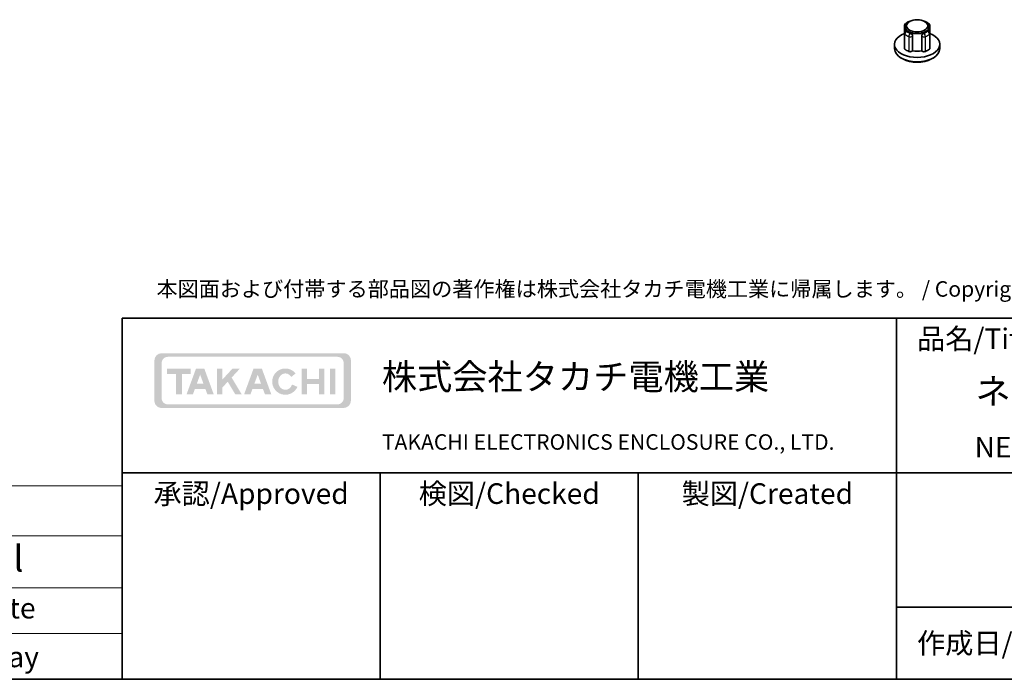
# Model space of a CAD drawing. Units: millimetres. Extents: x 36 to 5355, y 20 to 1004.
# Drawn here: x 536 to 775, y 20 to 180 of the extents above; entities that cross this region are included whole.
import ezdxf
from ezdxf.enums import TextEntityAlignment as Align

# ---------------------------------------------------------------- set-up
doc = ezdxf.new("R2010")
doc.units = ezdxf.units.MM
doc.header["$LTSCALE"] = 2.5
for name, color, linetype, lineweight in [('Border (ISO)', 7, 'Continuous', 35), ('Hatch (ISO)', 1, 'Continuous', 18), ('Symbol (ISO)', 7, 'Continuous', 18), ('Title (ISO)', 7, 'Continuous', 35), ('Visible (ISO)', 7, 'Continuous', 35), ('Visible Narrow (ISO)', 7, 'Continuous', 25)]:
    doc.layers.add(name, color=color, linetype=linetype, lineweight=lineweight)
doc.styles.add('Note Text (TK)', font='txt')
doc.styles.add('Note Text (TK2)', font='txt')
doc.styles.add('takachi1', font='txt', dxfattribs={"height": 2.5})
doc.styles.add('文字スタイル67', font='arial.ttf')

# ---------------------------------------------------------------- blocks, each defined once
blk = doc.blocks.new('図面枠 tk図枠')
at = {"layer": 'Border (ISO)'}
blk.add_line((14.50000000000001, 8.000000000000007), (405.4999999999999, 8.000000000000007), dxfattribs=at)
blk = doc.blocks.new('表題欄 tk表題欄')
at = {"layer": 'Hatch (ISO)'}
h = blk.add_hatch(color=256, dxfattribs=at)
edge = h.paths.add_edge_path(flags=0)
edge.add_arc((95.57537688673352, 236.2990653650367), 0.5958259999999996, 269.9999999999897, 360)
edge.add_line((96.17120288673351, 236.2990653650368), (96.17120288673348, 239.7107813650365))
edge.add_arc((95.5753768867335, 239.7107813650366), 0.5958259999999996, 0, 90.0000000000068)
edge.add_line((95.57537688673342, 240.3066073650366), (79.13710888673356, 240.3066073650366))
edge.add_arc((79.13710888673353, 239.7107813650366), 0.5958259999999996, 89.99999999999744, 180)
edge.add_line((78.54128288673353, 239.7107813650365), (78.54128288673331, 236.2990653650368))
edge.add_arc((79.13710888673332, 236.2990653650365), 0.5958259999999996, 180, 270.0000000000231)
edge.add_line((79.13710888673356, 235.7032393650365), (95.57537688673342, 235.7032393650367))
edge = h.paths.add_edge_path()
edge.add_line((77.83935088673357, 239.9556413650366), (77.83935088673357, 236.0542053650368))
edge.add_arc((78.54128288673346, 236.0542053650367), 0.7019319999998935, 180, 270.0000000000087)
edge.add_line((78.54128288673357, 235.3522733650368), (96.17120288673352, 235.3522733650368))
edge.add_arc((96.17120288673351, 236.0542053650367), 0.7019319999998921, 270, 360)
edge.add_line((96.8731348867334, 236.0542053650368), (96.87313488673352, 239.9556413650366))
edge.add_arc((96.1712028867336, 239.9556413650367), 0.7019319999998921, 0, 90.00000000000873)
edge.add_line((96.17120288673348, 240.6575733650367), (78.54128288673357, 240.6575733650366))
edge.add_arc((78.54128288673357, 239.9556413650366), 0.7019319999999984, 90, 180)
for points in [[(79.07181288673355, 239.1476033650369), (79.07181288673355, 238.6578833650367), (79.92066088673353, 238.6578833650367), (79.92066088673353, 236.6581933650368), (80.50832488673353, 236.6581933650368), (80.50832488673353, 238.6578833650367), (81.35717288673355, 238.6578833650367), (81.35717288673355, 239.1476033650369)], [(85.68407849525303, 236.6581933650368), (84.9434673993943, 237.8918698287545), (84.41792288673358, 237.3246628822781), (84.41792288673358, 236.6581933650368), (83.89555488673355, 236.6581933650368), (83.89555488673355, 239.1476033650369), (84.41792288673358, 239.1476033650369), (84.41792288673358, 238.0993979968839), (85.38913556809511, 239.1476033650369), (86.10696490847272, 239.1476033650369), (85.31925422435492, 238.2974470774499), (86.30334488673353, 236.6581933650368)], [(92.09142939614459, 239.1476033650369), (92.09142939614459, 236.6581933650368), (92.60971639614465, 236.6581933650368), (92.60971639614465, 237.6580383650368), (93.76872039614462, 237.6580383650368), (93.76872039614462, 236.6581933650368), (94.28700739614459, 236.6581933650368), (94.28700739614459, 239.1476033650369), (93.76872039614462, 239.1476033650369), (93.76872039614462, 238.1477583650367), (92.60971639614465, 238.1477583650367), (92.60971639614465, 239.1476033650369)], [(94.84202339614467, 239.1476033650369), (94.84202339614467, 236.6581933650368), (95.36439139614473, 236.6581933650368), (95.36439139614473, 239.1476033650369)]]:
    blk.add_hatch(color=256, dxfattribs=at).paths.add_polyline_path(points)
h = blk.add_hatch(color=256, dxfattribs=at)
h.paths.add_polyline_path([(82.59020695886475, 237.7110913650368), (81.95242681460243, 237.7110913650368), (82.27131688673356, 238.5794973650367)], flags=0)
h.paths.add_polyline_path([(82.77903014574996, 237.1968853650368), (81.76360362771717, 237.1968853650368), (81.56578886050404, 236.6581933650368), (80.94907288673355, 236.6581933650368), (81.86321688673357, 239.1476033650369), (82.67941688673353, 239.1476033650369), (83.59356088673351, 236.6581933650368), (82.97684491296302, 236.6581933650368)])
h = blk.add_hatch(color=256, dxfattribs=at)
h.paths.add_polyline_path([(87.52707281460246, 237.7110913650368), (88.16485295886469, 237.7110913650368), (87.84596288673359, 238.5794973650367)], flags=0)
h.paths.add_polyline_path([(87.14043486050403, 236.6581933650368), (87.3382496277172, 237.1968853650368), (88.35367614574989, 237.1968853650368), (88.551490912963, 236.6581933650368), (89.16820688673343, 236.6581933650368), (88.25406288673352, 239.1476033650369), (87.43786288673356, 239.1476033650369), (86.52371888673358, 236.6581933650368)])
h = blk.add_hatch(color=256, dxfattribs=at)
edge = h.paths.add_edge_path()
edge.add_arc((90.52309888673334, 237.9028983650369), 1.273272000000011, 38.55054079078439, 336.5820184016556)
edge.add_line((91.69149139614446, 237.3968543650369), (91.17255542714857, 237.6216113977801))
edge.add_ellipse((90.52309888673352, 237.9028983650369), major_axis=(0, -0.7998759999999119), ratio=0.8673469387756529, start_angle=128.5505407907963, end_angle=426.582018401653, ccw=False)
edge.add_line((91.09381514418376, 238.3576891122095), (91.51887237036831, 238.6964075050431))
at = {"layer": 'Title (ISO)'}
for p, q in [((74.70882392282105, 244.052739026017), (255.7088239228211, 244.052739026017)), ((74.70882392282105, 209.052739026017), (74.70882392282105, 244.052739026017)), ((149.7088239228211, 244.052739026017), (149.7088239228211, 209.052739026017)), ((74.70882392282105, 229.052739026017), (230.7088239228211, 229.052739026017)), ((99.70882392282108, 229.052739026017), (99.70882392282108, 209.052739026017)), ((124.708823922821, 229.052739026017), (124.708823922821, 209.052739026017)), ((149.7088239228211, 216.052739026017), (230.7088239228211, 216.052739026017)), ((255.7088239228211, 209.052739026017), (74.70882392282105, 209.052739026017))]:
    blk.add_line(p, q, dxfattribs=at)
at = {"layer": 'Title (ISO)', "color": 1, "char_height": 2.000000029802322, "line_spacing_factor": 1.5, "style": 'Note Text (TK)'}
for s, insert, attachment_point in [('\\fＭＳ Ｐゴシック|b0|i0;\\H2.0000;品名/Title', (151.708823922821, 242.052739026017), 4), ('\\fＭＳ Ｐゴシック|b0|i0;\\H2.0000;承認/Approved', (87.20882392282108, 227.052739026017), 5), ('\\fＭＳ Ｐゴシック|b0|i0;\\H2.0000;検図/Checked', (112.208823922821, 227.052739026017), 5), ('\\fＭＳ Ｐゴシック|b0|i0;\\H2.0000;製図/Created', (137.2088239228211, 227.052739026017), 5), ('\\fＭＳ Ｐゴシック|b0|i0;\\H2.0000;作成日/Date', (151.708823922821, 212.552739026017), 4)]:
    blk.add_mtext(s, dxfattribs=dict(at, insert=insert, attachment_point=attachment_point))
at = {"layer": 'Title (ISO)', "color": 7, "attachment_point": 4, "line_spacing_factor": 1.5, "style": 'Note Text (TK)'}
for s, insert, char_height in [('株式会社タカチ電機工業', (99.87313488673345, 238.052739026017), 2.5), ('\\fArial|b0|i0;\\H1.4986;TAKACHI ELECTRONICS ENCLOSURE CO., LTD.', (99.87313488673342, 232.052739026017), 1.49859994649887)]:
    blk.add_mtext(s, dxfattribs=dict(at, insert=insert, char_height=char_height))
at = {"layer": 'Title (ISO)', "color": 7}
for tag, p, height, style in [('<品名>_001', (157.3679148268321, 235.7033071691007), 2.5, 'Note Text (TK)'), ('<Title>_001', (157.2831758934115, 230.5513747487906), 2.000000029802322, '文字スタイル67'), ('<尺度>_001', (239.5440510892929, 222.302739026017), 2.5, 'Note Text (TK)'), ('<ページ_No.>_001', (238.0980284456275, 213.302739026017), 2.5, 'Note Text (TK)'), ('<総ページ数>_001', (246.7997329866371, 213.302739026017), 2.5, 'Note Text (TK)'), ('作成日_001', (175.5468918326507, 211.2601253517655), 2.5, 'Note Text (TK)')]:
    blk.add_attdef(tag, p, '', height=height, dxfattribs=dict(at, style=style))
at = {"layer": 'Title (ISO)', "color": 7, "style": 'Note Text (TK)'}
blk.add_attdef('<承認>', text='', height=2.5, dxfattribs=at).set_placement((87.20882392282108, 217.052739026017), align=Align.MIDDLE_CENTER)
blk = doc.blocks.new('色仕様（型番末尾□） _ Color Type（End of product number □）')
at = {"layer": 'Symbol (ISO)'}
for p, q in [((224.5, 26.74736851751805), (59.49999999999995, 26.74736851751805)), ((224.5, 26.74736851751805), (224.5, 21.90643271058798)), ((224.5, 21.90643271058798), (59.49999999999995, 21.90643271058798)), ((224.5, 21.90643271058798), (224.5, 16.86549690365791)), ((224.5, 16.86549690365791), (59.49999999999995, 16.86549690365791)), ((224.5, 16.86549690365791), (224.5, 8.000000000000005)), ((224.5, 12.43274845182896), (59.49999999999995, 12.43274845182896)), ((224.5, 8.000000000000005), (59.49999999999995, 8.000000000000005))]:
    blk.add_line(p, q, dxfattribs=at)
at = {"layer": 'Symbol (ISO)', "color": 7, "attachment_point": 7}
for s, insert, char_height, style in [('パネル / Panel', (192.8366554892989, 17.66812850907445), 2.5, 'Note Text (TK)'), ('オフホワイト / Off-white', (185.5768001977529, 13.27485366165638), 2.000000029802322, 'Note Text (TK2)'), ('ダークグレー / Dark gray', (185.6408003625469, 8.549707584083084), 2.000000029802322, 'Note Text (TK2)')]:
    blk.add_mtext(s, dxfattribs=dict(at, insert=insert, char_height=char_height, style=style))

msp = doc.modelspace()

# ---------------------------------------------------------------- linework, layer by layer
at = {"layer": 'Visible (ISO)'}
for p, q in [((751.9613653986905, 179.3925055906223), (751.7492480264523, 179.2713220593299)), ((755.5784038508059, 179.3925055906223), (755.7905212230442, 179.2713220593299)), ((750.7056005874606, 178.4070732077907), (750.6838586675651, 174.8172643796685)), ((750.7056005239526, 176.4785052524922), (750.6838586464162, 172.8783044397786)), ((750.8971317215304, 178.098501482482), (750.8894918086418, 176.9071574071817)), ((751.2131959782168, 177.0697044476665), (751.1660368878779, 177.058426525147)), ((756.3265732712797, 177.0697044476665), (756.3737323616185, 177.058426525147)), ((756.642637527966, 178.098501482482), (756.6502774408546, 176.9071574071817)), ((756.8341686620358, 178.4070732077907), (756.8559105819314, 174.8172643796685)), ((756.8341687255438, 176.4785052524923), (756.8559106030802, 172.8783044397786)), ((752.6689191448309, 175.904582747648), (752.6601026708894, 172.2997089771337)), ((754.879666578607, 172.2997089771337), (754.8708501046657, 175.904582747648)), ((748.2929947598016, 172.746036031858), (748.2703035747305, 173.807382055544)), ((752.6601026708894, 172.2997089771337), (752.6450328663591, 172.2787039775573)), ((754.8947363831373, 172.2787039775573), (754.879666578607, 172.2997089771337)), ((759.2467744896948, 172.746036031858), (759.2694656747659, 173.807382055544)), ((750.3195366460585, 170.3127514667174), (749.966260234087, 170.5095941565809)), ((757.220232603438, 170.3127514667174), (757.5735090154095, 170.5095941565809))]:
    msp.add_line(p, q, dxfattribs=at)
for centre, radius, start, end in [((751.3055895795746, 178.4034387419311), 0.6, 130.4263907498558, 179.6529319532715), ((752.0997048751731, 178.8619214216124), 0.5999999999999998, 90.78951512304845, 111.3704077850059), ((755.4400643743234, 178.8619214216125), 0.5999999999999998, 68.6295922149941, 89.21048487696001), ((756.2341796699219, 178.4034387419311), 0.6, 0.3470680467315903, 49.57360925014556), ((751.3055895795746, 176.4748812859065), 0.5999999999999998, 103.4494755261333, 179.6539345784174), ((756.2341796699219, 176.4748812859065), 0.6, 0.3460654215835719, 76.55052447386663)]:
    msp.add_arc(centre, radius, start, end, dxfattribs=at)
for centre, major_axis, ratio, start_param, end_param in [((753.7698846247482, 178.0923606363609), (-2.872772593318074, 1.2e-15), 0.5773502691896258, 5.492523523111313, 10.21543974483766), ((753.7698846247482, 173.8465750578368), (5.499999999999998, -2.1e-15), 0.577350269189626, 2.164296365749493, 7.260481595019874), ((753.7698846247482, 177.9290579624755), (2.873819821971502, 1.694e-13), 0.5773502691896257, 3.744620423930117, 4.109361210043797), ((753.7698846247482, 177.9290579624755), (2.873819821971502, -1.6e-15), 0.5773502691896258, 5.315416750725345, 5.68015753683893), ((753.7698846247482, 172.7850673244387), (5.477307086347846, -2.4e-15), 0.5773502691896258, 3.15393556176583, 6.270842399003556), ((753.7698846247482, 173.8465750578368), (-3.600000000000017, 2.1e-15), 0.577350269189626, 0.5940564428739723, 0.9767398839209331), ((753.7698846247482, 173.8465750578368), (-2.899999999999995, 1.744e-13), 0.5773502691896258, 1.178097245096214, 1.963495408493661), ((753.7698846247482, 173.8465750578368), (-3.6, 2.163e-13), 0.577350269189626, 2.164852769669105, 2.547536210716167), ((753.7698846247482, 172.3768812121669), (4.968580883129209, 2.937e-13), 0.5773502691896257, 3.944756958286658, 5.480021002482263)]:
    msp.add_ellipse(centre, major_axis=major_axis, ratio=ratio, start_param=start_param, end_param=end_param, dxfattribs=at)
msp.add_ellipse((753.7698846247482, 178.3373062529393), major_axis=(2.571201804168648, -1.552e-13), ratio=0.577350269189626, dxfattribs=at)
for points, knots in [([(750.9165072189659, 178.860182561444), (750.9710484988071, 178.9066441642169), (751.0278442621958, 178.9512319416172), (751.1455530254696, 179.0367402815966), (751.2064668293777, 179.0776612145226), (751.3320662115937, 179.1559002294164), (751.3967523977684, 179.1932183760201), (751.5295741245897, 179.2642925788172), (751.5977100810508, 179.2980485419155), (751.7371166746545, 179.3620164844159), (751.8083875705463, 179.3922283049336), (751.8810673576672, 179.4206679079001)], [6.093424676824981, 6.093424676824981, 6.093424676824981, 6.093424676824981, 6.169328928966822, 6.169328928966822, 6.245233181108663, 6.245233181108663, 6.321137433250505, 6.321137433250505, 6.397041685392346, 6.397041685392346, 6.472945937534188, 6.472945937534188, 6.472945937534188, 6.472945937534188]), ([(755.6587018918293, 179.4206679079001), (755.7313816789501, 179.3922283049336), (755.8026525748419, 179.3620164844159), (755.9420591684456, 179.2980485419155), (756.0101951249067, 179.2642925788172), (756.143016851728, 179.1932183760201), (756.2077030379027, 179.1559002294164), (756.3333024201187, 179.0776612145226), (756.3942162240269, 179.0367402815966), (756.5119249873007, 178.9512319416172), (756.5687207506893, 178.9066441642169), (756.6232620305306, 178.860182561444)], [1.381035696440294, 1.381035696440294, 1.381035696440294, 1.381035696440294, 1.456939948582136, 1.456939948582136, 1.532844200723977, 1.532844200723977, 1.608748452865818, 1.608748452865818, 1.68465270500766, 1.68465270500766, 1.760556957149501, 1.760556957149501, 1.760556957149501, 1.760556957149501]), ([(751.2132503775882, 177.0695747160365), (751.2322328252264, 177.0740278904509), (751.2542652075691, 177.0725056097081), (751.3161615211839, 177.0520309904277), (751.3594722151751, 177.0244599387127), (751.4026894408162, 176.9882731954632), (751.4028160723035, 176.9881670896627), (751.4029427500075, 176.988060870708)], [0.2367471360290124, 0.2367471360290124, 0.2367471360290124, 0.2367471360290124, 0.2517227227202126, 0.2517227227202126, 0.2745239709511099, 0.2745239709511099, 0.2745909529793717, 0.2745909529793717, 0.2745909529793717, 0.2745909529793717]), ([(752.1400298804024, 176.5625034175583), (752.1402138381699, 176.5624302910401), (752.1403977779877, 176.5623570884138), (752.2031901860055, 176.5373391411336), (752.2718525648556, 176.5002625091017), (752.4010606094137, 176.4072415342829), (752.4615112987121, 176.3511943969813), (752.5574680143717, 176.2365002938609), (752.599454098177, 176.170402625411), (752.6552869249751, 176.0353328991385), (752.6690700208022, 175.9662728105405), (752.6689191448309, 175.904582747648)], [-0.090848313840054, -0.090848313840054, -0.090848313840054, -0.090848313840054, -0.0907813318118614, -0.0907813318118614, -0.0679800835809641, -0.0679800835809641, -0.0451788353500668, -0.0451788353500668, -0.0225894176750334, -0.0225894176750334, 0, 0, 0, 0]), ([(754.8708501046657, 175.904582747648), (754.8706992286942, 175.9662728105405), (754.8844823245214, 176.0353328991385), (754.9403151513195, 176.170402625411), (754.9823012351247, 176.2365002938609), (755.0782579507843, 176.3511943969813), (755.1387086400827, 176.4072415342829), (755.2679166846408, 176.5002625091017), (755.336579063491, 176.5373391411336), (755.3993714715089, 176.5623570884139), (755.399555411327, 176.5624302910402), (755.3997393690946, 176.5625034175586)], [0.1837426391392488, 0.1837426391392488, 0.1837426391392488, 0.1837426391392488, 0.2063320568142822, 0.2063320568142822, 0.2289214744893155, 0.2289214744893155, 0.2517227227202128, 0.2517227227202128, 0.27452397095111, 0.27452397095111, 0.2745909529793718, 0.2745909529793718, 0.2745909529793718, 0.2745909529793718]), ([(756.1368264994894, 176.9880608707083), (756.1369531771933, 176.9881670896629), (756.1370798086803, 176.9882731954633), (756.1802970343214, 177.0244599387127), (756.2236077283126, 177.0520309904277), (756.2855040419274, 177.0725056097081), (756.3075364242699, 177.0740278904509), (756.3265188719083, 177.0695747160365)], [-0.090848313840054, -0.090848313840054, -0.090848313840054, -0.090848313840054, -0.0907813318118613, -0.0907813318118613, -0.067980083580964, -0.067980083580964, -0.0530044968897656, -0.0530044968897656, -0.0530044968897656, -0.0530044968897656]), ([(750.6951560655712, 174.7491374628042), (750.6880376034125, 174.770012426762), (750.6842482651812, 174.7912707668408), (750.6838577937528, 174.814185392597), (750.6838493462157, 174.8157250807178), (750.6838586678315, 174.8172643796679)], [0.0592101080912738, 0.0592101080912738, 0.0592101080912738, 0.0592101080912738, 0.0703172450015058, 0.0703172450015058, 0.0711174791410417, 0.0711174791410417, 0.0711174791410417, 0.0711174791410417]), ([(756.8559103264452, 174.8172643791527), (756.856041779499, 174.7955593431899), (756.8526401240115, 174.7738439629122), (756.8453470730304, 174.7513164562765), (756.8449847432667, 174.7502263088485), (756.8446134330497, 174.7491374344867)], [0.035545342765704, 0.035545342765704, 0.035545342765704, 0.035545342765704, 0.0468767732318108, 0.0468767732318108, 0.0474536944378607, 0.0474536944378607, 0.0474536944378607, 0.0474536944378607]), ([(750.7866474170431, 172.6832041278001), (750.7429171209367, 172.7205833915357), (750.7122506466148, 172.7625366945266), (750.6878879995451, 172.8303095243704), (750.6837140389425, 172.8543072341512), (750.6838588991085, 172.8783044392702)], [0, 0, 0, 0, 0.0234383663739724, 0.0234383663739724, 0.0359662442417815, 0.0359662442417815, 0.0359662442417815, 0.0359662442417815]), ([(752.6450328663591, 172.2787039775573), (752.6151334119703, 172.2370287172371), (752.5714207306293, 172.1991236025411), (752.4612902156, 172.1351211997713), (752.3959253992124, 172.10963569015), (752.2519555632624, 172.0745653328027), (752.1747271733949, 172.0653155466914), (752.0361014364285, 172.0645281399916), (751.9758577356955, 172.0694699163983), (751.8599774169911, 172.0895885462343), (751.8050046253397, 172.1046501438698), (751.754867065876, 172.1242022529118)], [0, 0, 0, 0, 0.0234393118647442, 0.0234393118647442, 0.0468784508088427, 0.0468784508088427, 0.0703172450015046, 0.0703172450015046, 0.0884682055172171, 0.0884682055172171, 0.1066191569991053, 0.1066191569991053, 0.1066191569991053, 0.1066191569991053]), ([(755.7849021836204, 172.1242022529118), (755.720159399681, 172.098954554683), (755.6474941473552, 172.0812492574781), (755.4944985733217, 172.0629165560008), (755.415631078449, 172.0624644643153), (755.2620340515477, 172.0790396223485), (755.1887731085342, 172.095908605724), (755.0723710523505, 172.1393836043581), (755.0268305770242, 172.1626858693749), (754.949368734158, 172.2163627153959), (754.9178910916593, 172.2464298600184), (754.8947363831373, 172.2787039775573)], [0, 0, 0, 0, 0.0234383663739722, 0.0234383663739722, 0.0468767732318124, 0.0468767732318124, 0.0703154631983211, 0.0703154631983211, 0.0884672595384039, 0.0884672595384039, 0.1066191012806374, 0.1066191012806374, 0.1066191012806374, 0.1066191012806374]), ([(756.8559106030493, 172.8783044397785), (756.8561170427416, 172.8441146968324), (756.8475551507084, 172.8100906993744), (756.813074531057, 172.7438896173111), (756.7869870787092, 172.712151061253), (756.7531218324534, 172.6832041278001)], [0.0706983955632812, 0.0706983955632812, 0.0706983955632812, 0.0706983955632812, 0.0884682055172176, 0.0884682055172176, 0.1066191569991061, 0.1066191569991061, 0.1066191569991061, 0.1066191569991061])]:
    msp.add_open_spline(points, degree=3, knots=knots, dxfattribs=at)
at = {"layer": 'Visible Narrow (ISO)'}
for p, q in [((751.3055895795746, 176.9647792344632), (751.402942743834, 176.9880608846318)), ((752.1400298761492, 176.5625034303735), (752.0997048751731, 176.5062965547818)), ((755.4400643743234, 176.5062965547818), (755.3997393733472, 176.5625034303735)), ((756.1368265056625, 176.9880608846318), (756.2341796699219, 176.9647792344632)), ((752.65403259468, 175.883833176611), (752.6689191448309, 175.904582747648)), ((754.8708501046657, 175.904582747648), (754.8857366548165, 175.883833176611))]:
    msp.add_line(p, q, dxfattribs=at)
for centre, major_axis, ratio, start_param, end_param in [((751.3055895795746, 178.4034387419311), (-0.3890823606086627, 0.4567438195128608), 0.6758885111897956, 5.460171115654794, 6.283185307179579), ((752.0997048751731, 178.8619214216125), (-0.2186375175058969, 0.558746486287711), 0.4580844759520999, 5.87482557515365, 6.283185307179612), ((755.4400643743234, 178.8619214216125), (0.2186375175059079, 0.5587464862877041), 0.4580844759520977, 1.419e-13, 0.4083597320260438), ((756.2341796699219, 178.4034387419311), (0.3890823606086624, 0.456743819512863), 0.6758885111897959, 0, 0.8230141915247903), ((751.3055895795746, 178.4034387419311), (-0.5999889921139525, 0.0036344658596337), 0.5790123237623725, 0, 0.8293426172422311), ((751.3055895795746, 176.4748812859066), (-0.5999890556220048, 0.0036239665857103), 0.5756717160822672, 0, 0.5991168385875723), ((751.3055895795746, 176.4748812859065), (-0.3890823606086295, -0.4567438195128885), 0.6758885111897958, 4.041669702866713, 5.607230041905571), ((751.3055895795746, 176.4748812859065), (-0.1395526916966806, 0.5835452392404625), 0.3124597141037839, 5.629921726320882, 6.28318530717944), ((753.7698846247482, 177.9290579624755), (-2.976953218570633, 1.4e-15), 0.5773502691896258, 0.5956375330428437, 0.9751587937520564), ((752.0997048751731, 176.0163986062252), (0.2186375175059246, 0.5587464862876964), 0.4580844759520982, 0.7069327241616792, 2.272493063200332), ((752.0997048751731, 176.0163986062252), (-0.4875119520412749, 0.3497600557766785), 0.7543444794845727, 3.637651514740337, 5.20844784153522), ((755.4400643743234, 176.0163986062252), (-0.48751195204122, -0.3497600557767552), 0.7543444794845721, 4.216330119233823, 5.787126446028685), ((753.7698846247482, 177.9290579624755), (-2.976953218570631, 1.792e-13), 0.577350269189626, 2.166433859837969, 2.545955120547294), ((755.4400643743234, 176.0163986062252), (0.2186375175058742, -0.5587464862877211), 0.4580844759520986, 0.8690995903901663, 2.434659929429226), ((756.2341796699219, 176.4748812859065), (0.1395526916966895, 0.5835452392404679), 0.312459714103779, 1.107e-13, 0.6532635808586919), ((756.2341796699219, 176.4748812859065), (-0.389082360608691, 0.4567438195128298), 0.6758885111897956, 3.817547918863446, 5.38310825790243), ((756.2341796699219, 178.4034387419311), (0.5999889921139557, 0.0036344658596409), 0.5790123237623698, 5.453842689937328, 6.28318530717958), ((756.2341796699219, 176.4748812859065), (0.5999890556220037, 0.0036239665857266), 0.5756717160822626, 5.684068468591963, 6.283185307179583), ((753.7698846247482, 177.4417251018585), (3.576944993919078, 2.12e-13), 0.577350269189626, 3.737230186632285, 4.116751447341599), ((752.0997048751731, 176.0163986062252), (0.5999981298473893, -0.0014980586222433), 0.5733095497383794, 4.118190741975318, 5.891922699456292), ((755.4400643743234, 176.0163986062252), (-0.5999981298473898, -0.0014980586222076), 0.573309549738379, 0.3912626077235108, 2.164994565204423), ((753.7698846247482, 177.4417251018585), (3.576944993919076, -1.6e-15), 0.577350269189626, 5.30802651342754, 5.68754777413675)]:
    msp.add_ellipse(centre, major_axis=major_axis, ratio=ratio, start_param=start_param, end_param=end_param, dxfattribs=at)
for points, knots in [([(750.7866474170431, 172.6832041278001), (750.7877483661531, 172.8612015443058), (750.7888493755896, 173.0391989426351), (750.7920577030719, 173.557852516696), (750.7941651823589, 173.898508643877), (750.796272885057, 174.2391647038714), (750.798380587755, 174.5798207638658), (750.8004885138641, 174.9204767566737), (750.8047048161659, 175.6017886071048), (750.8068131923586, 175.9424444647281), (750.8089217952397, 176.2831002543501)], [-0.440320447148276, -0.440320447148276, -0.440320447148276, -0.440320447148276, -0.3750053561560416, -0.3750053561560416, -0.2500035707706944, -0.2500035707706944, -0.2500035707706944, -0.1250017853853472, -0.1250017853853472, 0, 0, 0, 0]), ([(751.7630875219518, 175.7322124151813), (751.7623100343167, 175.3907881058138), (751.7615324296834, 175.0493639268724), (751.7599769878273, 174.3665158279467), (751.7591991506043, 174.0250919079624), (751.7584211977837, 173.6836681165183), (751.757643244963, 173.3422443250742), (751.7568651765448, 173.0008206621703), (751.7556803821114, 172.4809988007588), (751.7552737396305, 172.3026005094808), (751.754867065876, 172.1242022529118)], [0, 0, 0, 0, 0.1250017853853473, 0.1250017853853473, 0.2500035707706946, 0.2500035707706946, 0.2500035707706946, 0.3750053561560419, 0.3750053561560419, 0.4403204471482765, 0.4403204471482765, 0.4403204471482765, 0.4403204471482765]), ([(752.6450328663591, 172.2787039775573), (752.6454759633394, 172.4562291808772), (752.645919070792, 172.6337543986744), (752.6472143386778, 173.1526743071008), (752.6480665274678, 173.4940690369318), (752.6489187553909, 173.8354638208619), (752.6497709833139, 174.1768586047921), (752.65062325037, 174.5182534428214), (752.6523278632861, 175.201043227822), (752.6531802091462, 175.5424381747934), (752.65403259468, 175.883833176611)], [-0.4400062848325001, -0.4400062848325001, -0.4400062848325001, -0.4400062848325001, -0.3750053561560419, -0.3750053561560419, -0.2500035707706946, -0.2500035707706946, -0.2500035707706946, -0.1250017853853473, -0.1250017853853473, 0, 0, 0, 0]), ([(754.8857366548165, 175.883833176611), (754.8865890403503, 175.5424381747934), (754.8874413862103, 175.201043227822), (754.8891459991265, 174.5182534428214), (754.8899982661825, 174.1768586047921), (754.8908504941056, 173.8354638208619), (754.8917027220286, 173.4940690369318), (754.8925549108187, 173.1526743071008), (754.8938501787045, 172.6337543986744), (754.894293286157, 172.4562291808772), (754.8947363831373, 172.2787039775573)], [0, 0, 0, 0, 0.1250017853853472, 0.1250017853853472, 0.2500035707706944, 0.2500035707706944, 0.2500035707706944, 0.3750053561560416, 0.3750053561560416, 0.4400062848324995, 0.4400062848324995, 0.4400062848324995, 0.4400062848324995]), ([(755.7849021836204, 172.1242022529118), (755.7844955098659, 172.3026005094808), (755.7840888673849, 172.4809988007588), (755.7829040729517, 173.0008206621703), (755.7821260045334, 173.3422443250742), (755.7813480517128, 173.6836681165183), (755.7805700988921, 174.0250919079624), (755.7797922616692, 174.3665158279467), (755.7782368198131, 175.0493639268724), (755.7774592151798, 175.3907881058138), (755.7766817275447, 175.7322124151813)], [-0.440320447148276, -0.440320447148276, -0.440320447148276, -0.440320447148276, -0.3750053561560416, -0.3750053561560416, -0.2500035707706944, -0.2500035707706944, -0.2500035707706944, -0.1250017853853472, -0.1250017853853472, 0, 0, 0, 0]), ([(756.7308474542567, 176.2831002543501), (756.7329560571378, 175.9424444647281), (756.7350644333305, 175.6017886071048), (756.7392807356323, 174.9204767566737), (756.7413886617414, 174.5798207638658), (756.7434963644394, 174.2391647038714), (756.7456040671376, 173.898508643877), (756.7477115464245, 173.557852516696), (756.7509198739069, 173.0391989426351), (756.7520208833433, 172.8612015443058), (756.7531218324534, 172.6832041278001)], [0, 0, 0, 0, 0.1250017853853473, 0.1250017853853473, 0.2500035707706946, 0.2500035707706946, 0.2500035707706946, 0.3750053561560419, 0.3750053561560419, 0.4403204471482765, 0.4403204471482765, 0.4403204471482765, 0.4403204471482765])]:
    msp.add_open_spline(points, degree=3, knots=knots, dxfattribs=at)

# ---------------------------------------------------------------- block references
at = {"xscale": 2.5, "yscale": 2.5, "zscale": 2.5}
msp.add_blockref('図面枠 tk図枠', (0, 0), dxfattribs=at)
ref = msp.add_blockref('表題欄 tk表題欄', (374.4779401929472, -502.6318475650425), dxfattribs=dict(xscale=2.5, yscale=2.5, zscale=2.5))
ref.add_attrib('<品名>_001', 'ネットワークケース', (767.8977272600274, 86.62642035770911), dxfattribs={"layer": 'Title (ISO)', "color": 7, "height": 6.25, "style": 'Note Text (TK)'})
ref.add_attrib('<Title>_001', 'NETWORK PLASTIC BOX', (767.6858799264761, 73.74658930693391), dxfattribs={"layer": 'Title (ISO)', "color": 7, "height": 5.000000074505805, "style": '文字スタイル67'})
at = {"layer": 'Symbol (ISO)', "xscale": 2.5, "yscale": 2.5, "zscale": 2.5}
msp.add_blockref('色仕様（型番末尾□） _ Color Type（End of product number □）', (0, 0), dxfattribs=at)

# ---------------------------------------------------------------- texts
at = {"insert": (569.5790520084436, 116.4540518354795), "char_height": 3.75, "attachment_point": 1, "style": 'takachi1'}
msp.add_mtext_dynamic_manual_height_columns('{\\fMeiryo UI|b0|i0|c128|p50;本図面および付帯する部品図の著作権は株式会社タカチ電機工業に帰属します。 / Copyright (C)  TAKACHI ELECTRONICS ENCLOSURE CO., LTD. All Rights Reserved.}', width=474.1709479915562, gutter_width=31.25, heights=[0], dxfattribs=at)

doc.saveas('drawing.dxf')
